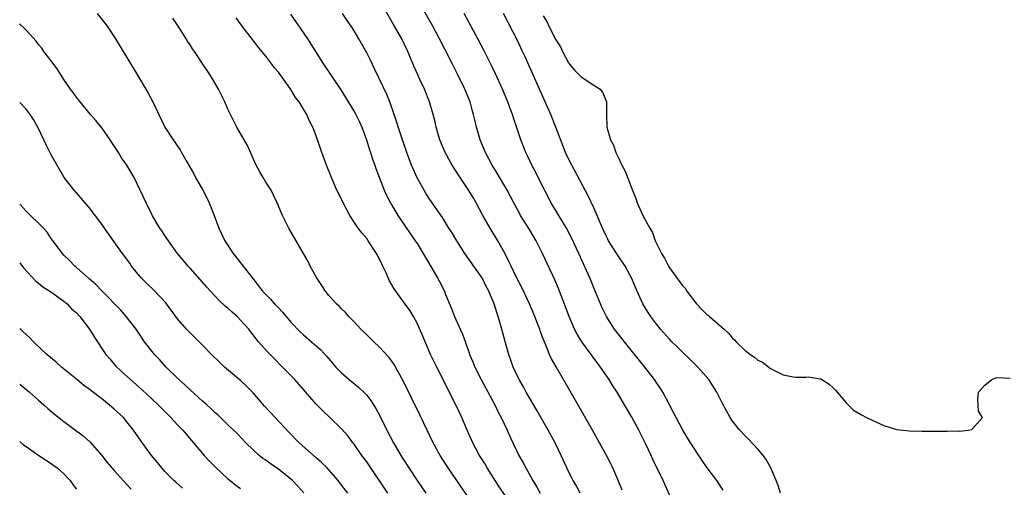
# Model space of a CAD drawing. Units: inches. Extents: x 2634000 to 2637000, y 1473067 to 1476000.
# Drawn here: x 2634000 to 2634156, y 1475162 to 1475236 of the extents above; entities that cross this region are included whole.
import ezdxf

# ---------------------------------------------------------------- set-up
doc = ezdxf.new("R2010")
doc.units = ezdxf.units.IN
doc.header["$MEASUREMENT"] = 0
doc.layers.add('LD26341473_2ft', color=20, linetype='Continuous')

msp = doc.modelspace()

# ---------------------------------------------------------------- linework, layer by layer
at = {"layer": 'LD26341473_2ft'}
for points, elevation in [([(2634095.49, 1475161.49), (2634094.92, 1475162.92), (2634094.01, 1475165), (2634093.68, 1475165.68), (2634093.01, 1475167), (2634091.92, 1475169), (2634090.81, 1475171), (2634088.7, 1475174.7), (2634085.03, 1475181.03), (2634084.3, 1475182.3), (2634083.99, 1475183), (2634083.3, 1475184.7), (2634083.11, 1475185.11), (2634083, 1475185.45), (2634082.57, 1475186.57), (2634082.43, 1475187), (2634082.09, 1475187.91), (2634081.67, 1475189), (2634080.81, 1475191), (2634079.58, 1475193.58), (2634078.71, 1475195.29), (2634077.89, 1475197), (2634077.61, 1475197.61), (2634076.95, 1475198.95), (2634075.81, 1475201), (2634074.56, 1475203), (2634073.41, 1475205), (2634072.36, 1475207), (2634071.86, 1475207.86), (2634071.11, 1475209.11), (2634069.84, 1475211), (2634068.54, 1475213), (2634067.44, 1475215), (2634066.62, 1475217), (2634066.02, 1475219), (2634065.84, 1475219.84), (2634065.52, 1475221), (2634064.94, 1475223), (2634064.15, 1475225), (2634063.45, 1475226.55), (2634063.16, 1475227.16), (2634062.54, 1475228.55), (2634061.51, 1475231), (2634061, 1475232.09), (2634060.55, 1475233), (2634059.42, 1475235), (2634059.26, 1475235.26), (2634057, 1475239.28)], 10030), ([(2634012.26, 1475237), (2634013.49, 1475235.49), (2634013.84, 1475235), (2634015.17, 1475233), (2634017, 1475230.01), (2634019, 1475226.7), (2634020.38, 1475224.38), (2634021.12, 1475223), (2634022.05, 1475221), (2634023.01, 1475219), (2634024.32, 1475217), (2634024.61, 1475216.61), (2634025, 1475216.01), (2634025.42, 1475215.42), (2634025.67, 1475215), (2634026.49, 1475213.51), (2634027.59, 1475211.59), (2634027.87, 1475211), (2634029.01, 1475209), (2634029.7, 1475207.7), (2634030.02, 1475207), (2634030.83, 1475205), (2634031.57, 1475203), (2634032.52, 1475201), (2634033.83, 1475199), (2634035.23, 1475197.23), (2634036.94, 1475195), (2634037.86, 1475193.86), (2634038.51, 1475193), (2634039, 1475192.49), (2634039.75, 1475191.75), (2634040.38, 1475191), (2634040.69, 1475190.69), (2634041, 1475190.35), (2634041.68, 1475189.68), (2634042.23, 1475189), (2634043, 1475188.11), (2634044.53, 1475186.53), (2634045, 1475186.09), (2634046.27, 1475185), (2634047.71, 1475183.71), (2634048.67, 1475182.67), (2634049, 1475182.28), (2634050.13, 1475181), (2634051, 1475180.07), (2634052.24, 1475179), (2634053.77, 1475177.77), (2634054.57, 1475177), (2634055, 1475176.54), (2634055.67, 1475175.67), (2634056.44, 1475174.44), (2634057.14, 1475173.14), (2634058.2, 1475171), (2634059.25, 1475169), (2634060.41, 1475167), (2634061.69, 1475165), (2634062.98, 1475163.02), (2634064.36, 1475161)], 10040), ([(2634042.92, 1475236.92), (2634045.64, 1475233), (2634048.14, 1475229), (2634050.91, 1475224.91), (2634053, 1475221.48), (2634053.27, 1475221), (2634053.84, 1475219.84), (2634054.23, 1475219), (2634054.98, 1475217), (2634055.43, 1475215.43), (2634055.59, 1475215), (2634055.93, 1475213.93), (2634056.28, 1475213), (2634056.46, 1475212.46), (2634057.79, 1475209), (2634058.16, 1475208.16), (2634058.76, 1475207), (2634059, 1475206.62), (2634059.93, 1475205), (2634061, 1475203.47), (2634061.98, 1475201.98), (2634062.7, 1475201), (2634063, 1475200.55), (2634063.97, 1475199), (2634064.33, 1475198.33), (2634065.34, 1475196.66), (2634066.3, 1475195), (2634066.55, 1475194.55), (2634067.33, 1475193), (2634067.52, 1475192.48), (2634068.37, 1475190.37), (2634068.9, 1475189), (2634069.84, 1475187), (2634070.19, 1475186.19), (2634071.25, 1475183.25), (2634071.32, 1475183), (2634071.84, 1475181.84), (2634072.16, 1475181), (2634073.16, 1475179), (2634075.33, 1475175), (2634075.87, 1475173.87), (2634076.34, 1475173), (2634077.27, 1475171), (2634077.8, 1475169.8), (2634079.14, 1475167), (2634079.81, 1475165.81), (2634080.21, 1475165), (2634081, 1475163.62), (2634081.34, 1475163), (2634081.98, 1475161.98), (2634082.49, 1475161)], 10034), ([(2634088.85, 1475161), (2634088.21, 1475162.21), (2634087.73, 1475163), (2634087, 1475164.42), (2634086.72, 1475165), (2634085.83, 1475167), (2634084.86, 1475169), (2634083.78, 1475171), (2634082.04, 1475174.04), (2634080.3, 1475177), (2634079.85, 1475177.85), (2634079.17, 1475179), (2634079, 1475179.36), (2634078.24, 1475181), (2634077.9, 1475181.9), (2634077.51, 1475183), (2634077, 1475184.83), (2634076.45, 1475187), (2634075.87, 1475189), (2634075.63, 1475189.63), (2634075.22, 1475191), (2634074.38, 1475193), (2634073.88, 1475193.88), (2634073.34, 1475195), (2634073, 1475195.57), (2634070.58, 1475199), (2634069.28, 1475201), (2634068.43, 1475202.43), (2634068.05, 1475203), (2634067, 1475204.71), (2634065, 1475207.54), (2634064.44, 1475208.44), (2634064.1, 1475209), (2634063, 1475210.97), (2634062.38, 1475212.38), (2634062.13, 1475213), (2634061.39, 1475215), (2634060.54, 1475217.46), (2634059.38, 1475221), (2634058.66, 1475223), (2634058.18, 1475224.18), (2634057, 1475226.73), (2634056.26, 1475228.26), (2634055.59, 1475229.59), (2634055, 1475230.75), (2634053.75, 1475233), (2634053, 1475234.27), (2634052.54, 1475235), (2634051.89, 1475235.89), (2634051.18, 1475237)], 10032), ([(2634103.54, 1475159.54), (2634102.01, 1475163), (2634100.36, 1475166.36), (2634100.08, 1475167), (2634099.23, 1475168.77), (2634098.12, 1475171), (2634097.03, 1475173.03), (2634095.88, 1475175), (2634094.69, 1475177), (2634094.03, 1475178.03), (2634093.44, 1475179), (2634092.07, 1475181), (2634090.75, 1475182.75), (2634089.09, 1475185), (2634088.3, 1475186.3), (2634087.95, 1475187), (2634087.1, 1475189), (2634086.54, 1475190.54), (2634085.43, 1475193.43), (2634084.82, 1475194.82), (2634082.87, 1475199), (2634081.88, 1475201), (2634080.8, 1475202.8), (2634079.41, 1475205), (2634079.26, 1475205.26), (2634078.31, 1475207), (2634077.26, 1475209), (2634075.69, 1475211.69), (2634074.88, 1475213), (2634073.83, 1475215), (2634073, 1475217), (2634072.42, 1475219), (2634072.14, 1475220.14), (2634071.95, 1475221), (2634071.72, 1475221.72), (2634071.38, 1475223), (2634070.58, 1475225), (2634069.41, 1475227.41), (2634068.58, 1475229), (2634067.37, 1475231.37), (2634066.56, 1475233), (2634065.49, 1475235), (2634063.83, 1475237.83)], 10028), ([(2634111.5, 1475161.5), (2634110.49, 1475163), (2634109, 1475165), (2634108.17, 1475166.17), (2634106.35, 1475169), (2634105.12, 1475171), (2634104.04, 1475173), (2634103.7, 1475173.7), (2634103.02, 1475175.02), (2634101.94, 1475177), (2634101.58, 1475177.58), (2634101, 1475178.43), (2634100.63, 1475179), (2634099.1, 1475181), (2634095.85, 1475185), (2634094.3, 1475187), (2634093.01, 1475189), (2634092.35, 1475190.35), (2634092.05, 1475191), (2634091, 1475193.53), (2634090.42, 1475195), (2634089.53, 1475197), (2634089.36, 1475197.36), (2634088.62, 1475199), (2634087.47, 1475201.47), (2634086.65, 1475203), (2634085.44, 1475205), (2634084.25, 1475207), (2634082.19, 1475211), (2634081.8, 1475211.8), (2634081.16, 1475213), (2634080.48, 1475214.48), (2634080.22, 1475215), (2634079.43, 1475217), (2634078.32, 1475220.32), (2634078.12, 1475221), (2634077.61, 1475222.39), (2634077.37, 1475223), (2634076.51, 1475225), (2634075.43, 1475227.43), (2634074.79, 1475228.79), (2634073.69, 1475231), (2634072.64, 1475233), (2634070.44, 1475237)], 10026), ([(2634120.61, 1475161), (2634120.23, 1475162.23), (2634119.91, 1475163), (2634119.05, 1475165.05), (2634118.35, 1475166.35), (2634117.86, 1475167), (2634117, 1475168), (2634115.55, 1475169.55), (2634115, 1475170.08), (2634114.15, 1475171), (2634113, 1475172.44), (2634112.63, 1475173), (2634112.03, 1475174.03), (2634111.33, 1475175.33), (2634110.5, 1475177), (2634109.24, 1475179), (2634107.47, 1475181), (2634106.23, 1475182.23), (2634105, 1475183.4), (2634104.21, 1475184.21), (2634103.39, 1475185), (2634103, 1475185.4), (2634101.59, 1475187), (2634101, 1475187.74), (2634100.05, 1475189), (2634099.63, 1475189.63), (2634098.77, 1475191), (2634097.6, 1475193.6), (2634097.05, 1475195), (2634095.97, 1475197), (2634094.77, 1475198.77), (2634093.36, 1475201), (2634093.24, 1475201.24), (2634093, 1475201.69), (2634092.38, 1475203), (2634091.9, 1475204.1), (2634091.53, 1475205), (2634091, 1475206.23), (2634090.11, 1475208.11), (2634087.5, 1475213), (2634087, 1475213.98), (2634086.53, 1475215), (2634086.07, 1475216.07), (2634084.96, 1475219), (2634084.18, 1475221), (2634083.31, 1475223), (2634080.12, 1475230.12), (2634079.72, 1475231), (2634078.84, 1475232.84), (2634077.48, 1475235.48), (2634076.68, 1475237)], 10024), ([(2634058.38, 1475161), (2634055, 1475165.96), (2634054.24, 1475167), (2634053, 1475168.79), (2634052.83, 1475169), (2634052.05, 1475170.05), (2634051, 1475171.23), (2634049.15, 1475173), (2634048.04, 1475174.04), (2634047, 1475175.13), (2634045, 1475177.44), (2634043.6, 1475179), (2634041.66, 1475181), (2634040.33, 1475182.33), (2634039.34, 1475183.34), (2634037.84, 1475185), (2634037.46, 1475185.46), (2634037, 1475186.1), (2634036.6, 1475186.6), (2634036.31, 1475187), (2634035, 1475188.44), (2634034.45, 1475189), (2634033.67, 1475189.67), (2634033, 1475190.3), (2634032.61, 1475190.61), (2634031.58, 1475191.58), (2634031, 1475192.21), (2634030.24, 1475193), (2634029.65, 1475193.65), (2634029, 1475194.43), (2634027, 1475196.67), (2634026.69, 1475197), (2634025.9, 1475197.9), (2634025.03, 1475199), (2634023.57, 1475201), (2634023.35, 1475201.35), (2634023, 1475201.86), (2634022.55, 1475202.55), (2634022.21, 1475203), (2634021.06, 1475204.94), (2634020.04, 1475207), (2634019.1, 1475209), (2634018.13, 1475211), (2634016.98, 1475213), (2634016.16, 1475214.16), (2634015.66, 1475215), (2634014.58, 1475216.58), (2634014.32, 1475217), (2634013, 1475218.9), (2634012.06, 1475220.06), (2634011.25, 1475221), (2634009.59, 1475223), (2634009.34, 1475223.34), (2634009, 1475223.75), (2634008.48, 1475224.48), (2634008.07, 1475225), (2634007, 1475226.56), (2634006.06, 1475228.06), (2634005, 1475229.48), (2634003.83, 1475231), (2634003.5, 1475231.5), (2634003, 1475232.08), (2634002.62, 1475232.62), (2634001, 1475234.34), (2634000.66, 1475234.73), (2634000.19, 1475235.16), (2634000, 1475235.35)], 10042), ([(2634071, 1475160.55), (2634070, 1475162), (2634069.28, 1475163), (2634067.92, 1475165), (2634066.66, 1475167), (2634065.54, 1475169), (2634064.57, 1475171), (2634063.44, 1475173.43), (2634060.81, 1475178.81), (2634059.38, 1475181.38), (2634059, 1475181.92), (2634058.54, 1475182.54), (2634057, 1475184.19), (2634056.11, 1475185), (2634055, 1475186.1), (2634054.1, 1475187), (2634053, 1475188.18), (2634052.19, 1475189), (2634051.63, 1475189.63), (2634051, 1475190.23), (2634050.62, 1475190.62), (2634050.2, 1475191), (2634049, 1475192.35), (2634048.46, 1475193), (2634047.9, 1475193.9), (2634047.15, 1475195), (2634047, 1475195.29), (2634046.05, 1475197), (2634045.73, 1475197.73), (2634045, 1475199), (2634042.64, 1475203), (2634041.67, 1475205), (2634040.83, 1475207), (2634040.24, 1475208.24), (2634039.84, 1475209), (2634039, 1475210.3), (2634038.61, 1475211), (2634038.01, 1475212.01), (2634037.5, 1475213), (2634037, 1475214.02), (2634036.09, 1475216.09), (2634034.43, 1475219), (2634033.97, 1475219.97), (2634033.41, 1475221), (2634033, 1475221.87), (2634032.5, 1475223), (2634031.52, 1475225), (2634030.35, 1475227), (2634029.8, 1475227.8), (2634029.04, 1475229), (2634027.72, 1475231), (2634027.41, 1475231.41), (2634027, 1475232.05), (2634026.61, 1475232.61), (2634026.38, 1475233), (2634025.32, 1475234.68), (2634024.27, 1475236.27)], 10038), ([(2634078.11, 1475159), (2634076, 1475162), (2634075.35, 1475163), (2634074.11, 1475165), (2634073.71, 1475165.71), (2634072.91, 1475167), (2634071.84, 1475169), (2634070.93, 1475171), (2634070.06, 1475173), (2634069.11, 1475175), (2634066.1, 1475181), (2634065.14, 1475183), (2634064.49, 1475184.49), (2634064.25, 1475185), (2634063.9, 1475185.89), (2634063, 1475187.94), (2634062.42, 1475189), (2634061.88, 1475189.88), (2634061, 1475191.13), (2634059.61, 1475193), (2634059.37, 1475193.37), (2634058.63, 1475194.63), (2634058.09, 1475195.91), (2634057.58, 1475197), (2634056.71, 1475198.71), (2634056.58, 1475199), (2634055.26, 1475201), (2634055, 1475201.35), (2634054.23, 1475202.23), (2634053.67, 1475203), (2634053, 1475203.97), (2634052.34, 1475205), (2634051.29, 1475207), (2634050.52, 1475208.52), (2634050.28, 1475209), (2634049.42, 1475211), (2634048.63, 1475213), (2634047.89, 1475215), (2634047, 1475217.62), (2634046.46, 1475219), (2634045.96, 1475219.96), (2634045.51, 1475221), (2634045, 1475221.86), (2634044.28, 1475223), (2634043.72, 1475223.72), (2634043, 1475224.96), (2634042.9, 1475225.1), (2634041, 1475227.69), (2634040.4, 1475228.4), (2634039.97, 1475229), (2634039, 1475230.24), (2634038.4, 1475231), (2634037.77, 1475231.77), (2634036.89, 1475232.89), (2634035.25, 1475235), (2634035.16, 1475235.16), (2634034.31, 1475236.31)], 10036), ([(2634083, 1475236.66), (2634083.62, 1475235.62), (2634083.87, 1475235), (2634085, 1475232.84), (2634085.72, 1475231.72), (2634086.05, 1475231), (2634087, 1475229.21), (2634087.15, 1475229), (2634087.99, 1475227.99), (2634089, 1475226.95), (2634091, 1475225.64), (2634092.02, 1475225), (2634092.45, 1475224.45), (2634093.02, 1475223.02), (2634093, 1475221), (2634093.06, 1475219), (2634093.65, 1475217), (2634094.12, 1475216.12), (2634094.52, 1475215), (2634095, 1475213.92), (2634095.31, 1475213.31), (2634095.44, 1475213), (2634096, 1475212), (2634097, 1475209.39), (2634097.69, 1475207.69), (2634097.9, 1475207), (2634098.8, 1475205), (2634099.86, 1475203), (2634100.29, 1475202.29), (2634100.73, 1475201), (2634101.74, 1475199), (2634102.22, 1475198.22), (2634102.84, 1475197), (2634103, 1475196.73), (2634105, 1475193.98), (2634105.47, 1475193.47), (2634105.77, 1475193), (2634107.28, 1475191), (2634108.13, 1475190.13), (2634109, 1475189.27), (2634109.16, 1475189.16), (2634109.32, 1475189), (2634111, 1475187.57), (2634111.66, 1475187), (2634112.36, 1475186.36), (2634113, 1475185.57), (2634113.31, 1475185.31), (2634113.57, 1475185), (2634115, 1475183.62), (2634115.82, 1475183), (2634116.52, 1475182.52), (2634117, 1475182.08), (2634117.74, 1475181.74), (2634119, 1475180.78), (2634119.52, 1475180.48), (2634121, 1475179.75), (2634122.58, 1475179.42), (2634123, 1475179.37), (2634124.6, 1475179.4), (2634125, 1475179.45), (2634126.87, 1475179.13), (2634127, 1475179.12), (2634128.3, 1475178.3), (2634129, 1475177.66), (2634129.32, 1475177.32), (2634131, 1475175.33), (2634132.18, 1475174.18), (2634133.43, 1475173.43), (2634134.23, 1475173), (2634135, 1475172.65), (2634135.7, 1475172.3), (2634137, 1475171.74), (2634139, 1475171.12), (2634141, 1475170.91), (2634143, 1475170.86), (2634146.82, 1475170.82), (2634147, 1475170.81), (2634148.87, 1475170.87), (2634149, 1475170.86), (2634150.35, 1475171), (2634150.92, 1475171.08), (2634152.62, 1475173), (2634151.98, 1475173.98), (2634151.88, 1475175.88), (2634152.01, 1475177), (2634153, 1475178.13), (2634154.08, 1475179), (2634154.74, 1475179.26), (2634155, 1475179.34), (2634157, 1475179.25)], 10022), ([(2634052.01, 1475161), (2634050.72, 1475162.72), (2634050.5, 1475163), (2634049, 1475164.7), (2634048.72, 1475165), (2634047.85, 1475165.85), (2634047, 1475166.59), (2634044.31, 1475169), (2634042.65, 1475170.65), (2634040.47, 1475173), (2634039.77, 1475173.77), (2634038.8, 1475174.8), (2634037, 1475176.89), (2634035.96, 1475177.96), (2634035, 1475178.85), (2634032.49, 1475181), (2634031.72, 1475181.72), (2634030.4, 1475183), (2634029, 1475184.45), (2634027.73, 1475185.73), (2634027, 1475186.4), (2634026.43, 1475187), (2634025, 1475188.62), (2634024.03, 1475190.03), (2634023.19, 1475191.19), (2634021.23, 1475193.23), (2634021, 1475193.43), (2634020.19, 1475194.19), (2634019.37, 1475195), (2634019, 1475195.44), (2634017.73, 1475197), (2634017.44, 1475197.44), (2634016.27, 1475199), (2634015, 1475200.82), (2634013.42, 1475203), (2634013, 1475203.61), (2634011, 1475206.25), (2634010.37, 1475207), (2634009.77, 1475207.77), (2634008.61, 1475209), (2634007.06, 1475211), (2634005, 1475214.6), (2634004.2, 1475216.2), (2634003.84, 1475217), (2634002.9, 1475219), (2634002.19, 1475220.19), (2634001.66, 1475221), (2634001, 1475221.84), (2634000, 1475222.89)], 10044), ([(2634045.05, 1475161.05), (2634044.1, 1475162.1), (2634043.24, 1475163), (2634043, 1475163.22), (2634041, 1475164.81), (2634039.69, 1475165.69), (2634039, 1475166.22), (2634038.53, 1475166.53), (2634037.95, 1475167), (2634037, 1475167.87), (2634035.85, 1475169), (2634034.45, 1475170.45), (2634033, 1475171.86), (2634032.43, 1475172.43), (2634031.82, 1475173), (2634031.4, 1475173.4), (2634031, 1475173.74), (2634030.37, 1475174.37), (2634029.66, 1475175), (2634029, 1475175.61), (2634027, 1475177.38), (2634026.16, 1475178.16), (2634025.2, 1475179), (2634023.24, 1475181), (2634022.17, 1475182.17), (2634021.38, 1475183), (2634021, 1475183.46), (2634019.79, 1475185), (2634018.69, 1475186.69), (2634018.46, 1475187), (2634016.9, 1475189), (2634016.02, 1475190.02), (2634013, 1475193.09), (2634012.07, 1475194.07), (2634010.94, 1475195), (2634009, 1475196.78), (2634008.73, 1475197), (2634007.89, 1475197.89), (2634007, 1475198.74), (2634006.76, 1475199), (2634005, 1475201.38), (2634004.35, 1475202.35), (2634003.78, 1475203), (2634003, 1475203.81), (2634001.72, 1475205), (2634001, 1475205.71), (2634000.08, 1475206.72), (2634000, 1475206.82)], 10046), ([(2634000, 1475197.48), (2634000.61, 1475196.69), (2634002.58, 1475194.58), (2634003, 1475194.28), (2634003.69, 1475193.69), (2634004.8, 1475193), (2634005.47, 1475192.53), (2634007, 1475191.42), (2634007.51, 1475191), (2634008.23, 1475190.23), (2634009, 1475189.56), (2634009.53, 1475189), (2634011.08, 1475187), (2634011.78, 1475185.78), (2634013.67, 1475183), (2634014.28, 1475182.28), (2634015.21, 1475181.21), (2634015.41, 1475181), (2634017.56, 1475179), (2634019.4, 1475177.4), (2634021, 1475175.91), (2634021.96, 1475175), (2634022.46, 1475174.46), (2634023.95, 1475173), (2634025, 1475171.86), (2634025.84, 1475171), (2634026.37, 1475170.37), (2634027.57, 1475169), (2634029.24, 1475167), (2634030.09, 1475166.09), (2634031.08, 1475165.08), (2634033, 1475163.28), (2634033.34, 1475163), (2634034.27, 1475162.27), (2634035, 1475161.74)], 10048), ([(2634025.81, 1475161.81), (2634024.74, 1475162.74), (2634024.45, 1475163), (2634023, 1475164.45), (2634022.51, 1475165), (2634021.84, 1475165.85), (2634020.87, 1475167), (2634019.23, 1475169.23), (2634018.04, 1475171), (2634017, 1475172.33), (2634016.43, 1475173), (2634015, 1475174.31), (2634014.19, 1475175), (2634013, 1475175.94), (2634011.26, 1475177.26), (2634011, 1475177.5), (2634010.13, 1475178.13), (2634009, 1475179.08), (2634006.61, 1475181), (2634005.76, 1475181.76), (2634004.28, 1475183), (2634002.18, 1475185), (2634001.62, 1475185.62), (2634001, 1475186.14), (2634000.52, 1475186.62), (2634000, 1475187.09)], 10050), ([(2634000, 1475178.29), (2634000.06, 1475178.24), (2634001.55, 1475177), (2634003, 1475175.72), (2634003.84, 1475175), (2634004.44, 1475174.44), (2634005.53, 1475173.53), (2634007, 1475172.38), (2634010.07, 1475170.07), (2634011.13, 1475169.13), (2634013, 1475167), (2634013.88, 1475165.88), (2634015, 1475164.58), (2634016.41, 1475163), (2634017, 1475162.39), (2634017.65, 1475161.65)], 10052), ([(2634000, 1475169.19), (2634000.61, 1475168.69), (2634001, 1475168.41), (2634003.06, 1475167), (2634005, 1475165.72), (2634005.42, 1475165.42), (2634005.96, 1475165), (2634007, 1475164.07), (2634008, 1475163), (2634008.41, 1475162.41), (2634009, 1475161.64)], 10054)]:
    msp.add_lwpolyline(points, dxfattribs=dict(at, elevation=elevation))

doc.saveas('drawing.dxf')
